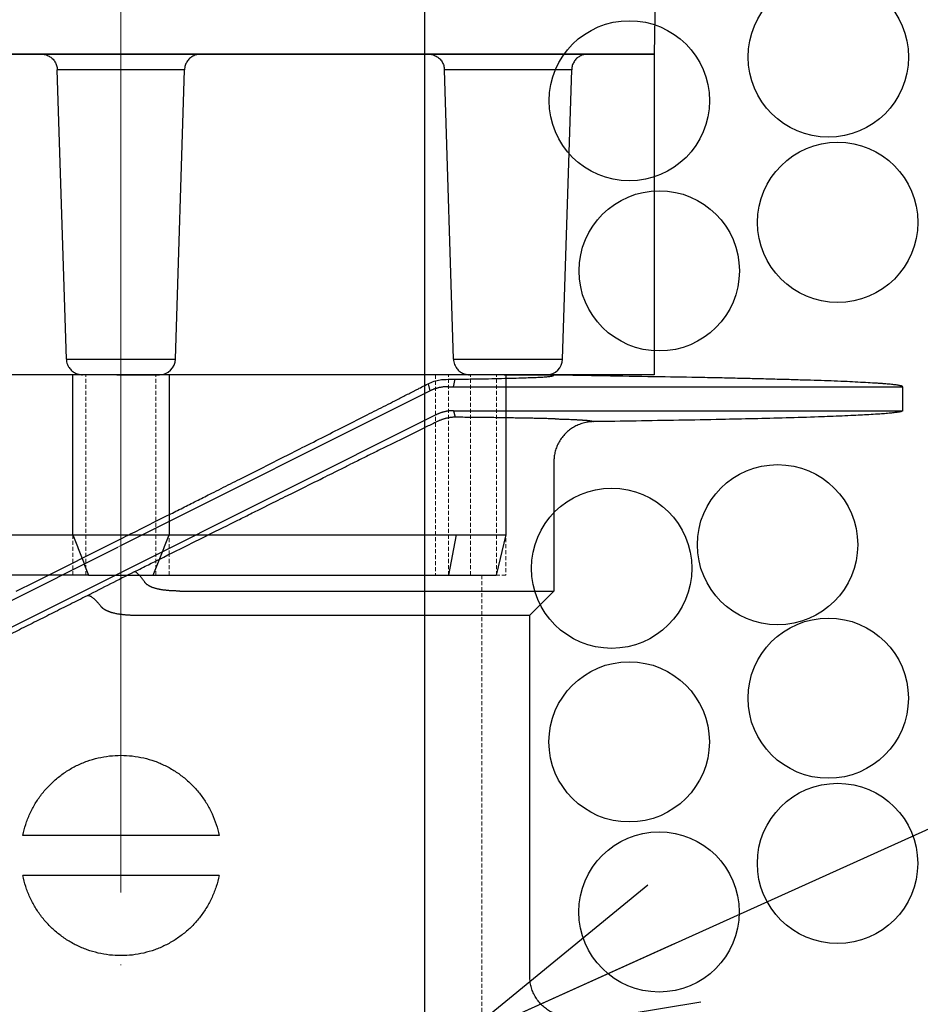
# Model space of a CAD drawing. Units: millimetres. Extents: x 48750 to 58794, y 11146 to 14968.
# Drawn here: x 54663 to 54776, y 12187 to 12310 of the extents above; entities that cross this region are included whole.
import ezdxf

# ---------------------------------------------------------------- set-up
doc = ezdxf.new("R2010")
doc.units = ezdxf.units.MM
for name, pattern in [('ACAD_ISO04W100', [30, 24, -3, 0, -3]), ('CENTER', [50.8, 31.75, -6.35, 6.35, -6.35]), ('DASHED', [0.75, 0.5, -0.25]), ('HIDDEN2', [0.1875, 0.125, -0.0625])]:
    doc.linetypes.add(name, pattern=pattern)
for name, color, linetype, lineweight in [('gaikei', 7, 'Continuous', 25), ('hasen', 2, 'HIDDEN2', 20), ('kijun', 1, 'ACAD_ISO04W100', 9), ('sunpo', 4, 'Continuous', 20)]:
    doc.layers.add(name, color=color, linetype=linetype, lineweight=lineweight)
doc.styles.add('DIM', font='txt', dxfattribs={"width": 0.75, "height": 10})
doc.dimstyles.new('DIM20', dxfattribs={"dimscale": 20, "dimtxt": 10, "dimasz": 1.5, "dimexe": 0, "dimexo": 1, "dimgap": 0.3, "dimtad": 1, "dimlunit": 6, "dimtxsty": 'DIM', "dimblk": 'OPEN30', "dimcen": 0, "dimadec": 0, "dimazin": 0, "dimtfac": 1, "dimtmove": 2, "dimatfit": 2, "dimldrblk": 'OPEN30', "dimfxl": 0, "dimarcsym": 0})

# ---------------------------------------------------------------- blocks, each defined once
blk = doc.blocks.new('_Open30')
at = {"color": 0, "linetype": 'ByBlock', "lineweight": -2}
for p, q in [((-1, 0.2679), (0, 0)), ((0, 0), (-1, -0.2679)), ((0, 0), (-1, 0))]:
    blk.add_line(p, q, dxfattribs=at)
blk = doc.blocks.new('400')
at = {"layer": 'gaikei'}
for p, q in [((41152.38, -3369.43), (41098.38, -3369.43)), ((41193.85, -3370.93), (41194.08, -3369.99)), ((41152.38, -3390.76), (41190.9, -3371.46)), ((41190.7, -3370.56), (41190.9, -3371.46)), ((41193.15, -3370.93), (41249.88, -3370.93)), ((41249.88, -3370.93), (41249.87, -3370.91)), ((41249.88, -3370.93), (41249.88, -3373.93)), ((41193.85, -3373.93), (41249.88, -3373.93)), ((41193.85, -3373.93), (41194.05, -3374.74)), ((41249.88, -3373.93), (41249.87, -3373.96)), ((41152.38, -3394.11), (41191.62, -3374.46)), ((41206.38, -3380.17), (41206.38, -3380.29)), ((41206.38, -3380.29), (41206.38, -3396.43)), ((41141.67, -3395.26), (41152.38, -3389.91)), ((41113.14, -3410.4), (41151.99, -3390.95)), ((41113.86, -3413.4), (41152.38, -3394.11)), ((41139.32, -3396.43), (41141.67, -3395.26)), ((41159.74, -3396.43), (41206.38, -3396.43)), ((41206.38, -3396.43), (41203.38, -3399.43)), ((41154.34, -3399.43), (41203.38, -3399.43)), ((41203.38, -3444.54), (41203.38, -3399.43)), ((41152.38, -3426.93), (41140.13, -3426.93)), ((41164.63, -3426.93), (41152.38, -3426.93)), ((41152.38, -3431.93), (41140.13, -3431.93)), ((41164.63, -3431.93), (41152.38, -3431.93))]:
    blk.add_line(p, q, dxfattribs=at)
for points in [[(41206.38, -3369.48, 0.01181), (41206.12, -3369.47, 0.001019), (41205.34, -3369.47, 0.000365), (41204.05, -3369.46, 0.000189), (41202.27, -3369.46, 0.000117), (41200, -3369.46, 0.000081), (41197.28, -3369.45, 0.00006), (41194.12, -3369.45, 0.000047), (41190.56, -3369.45, 0.000039), (41186.64, -3369.44, 0.000033), (41182.38, -3369.44, 0.000029), (41177.83, -3369.44, 0.000026), (41173.04, -3369.44, 0.000024), (41168.05, -3369.43, 0.000023), (41162.91, -3369.43, 0.000022), (41157.67, -3369.43, 0.000021), (41152.38, -3369.43)], [(41190.7, -3370.56, -0.039739), (41191.44, -3370.25, -0.038399), (41192.19, -3370.07, -0.037243), (41192.93, -3370.01)], [(41192.93, -3370.01, 0.000574), (41195, -3369.98, 0.000695), (41196.91, -3369.95, 0.00086), (41198.66, -3369.92, 0.001019), (41200.25, -3369.88, 0.001145), (41201.68, -3369.85, 0.001344), (41202.92, -3369.81, 0.002058), (41203.96, -3369.77, 0.003839), (41204.83, -3369.73, 0.007353), (41205.5, -3369.68, 0.015988), (41205.99, -3369.62, 0.046483), (41206.28, -3369.56, 0.288877), (41206.38, -3369.48)], [(41249.87, -3370.91, 0.059231), (41249.84, -3370.88, 0.038928), (41249.81, -3370.87, 0.017791), (41249.77, -3370.85, 0.012047), (41249.72, -3370.84, 0.012051), (41249.66, -3370.82, 0.010061), (41249.59, -3370.8, 0.011013), (41249.42, -3370.77, 0.006394), (41249.2, -3370.73, 0.004776), (41248.96, -3370.7, 0.00466), (41248.64, -3370.66, 0.00322), (41248.31, -3370.63, 0.002043), (41247.97, -3370.6, 0.002018), (41247.57, -3370.57, 0.002105), (41247.14, -3370.53, 0.001727), (41246.64, -3370.5, 0.001832), (41245.57, -3370.44, 0.001359), (41244.31, -3370.37, 0.001351), (41242.95, -3370.3, 0.001595), (41241.36, -3370.23, 0.001252), (41239.71, -3370.17, 0.000817), (41237.96, -3370.12, 0.000578), (41235.71, -3370.05, 0.000444), (41233.37, -3369.99, 0.000408), (41231.11, -3369.93, 0.00057), (41229, -3369.88, 0.000689), (41226.83, -3369.83, 0.000551), (41224.26, -3369.78, 0.000356), (41218.9, -3369.69, -0.000016), (41212.64, -3369.59, -0.000315), (41206.38, -3369.48)], [(41152.38, -3389.91), (41152.68, -3389.76), (41152.99, -3389.6), (41153.29, -3389.45), (41153.58, -3389.31), (41153.87, -3389.16), (41154.16, -3389.02), (41154.96, -3388.61), (41155.76, -3388.21), (41156.56, -3387.81), (41157.24, -3387.47), (41157.91, -3387.13), (41158.59, -3386.8, 0.000044), (41160.3, -3385.94, 0.000079), (41162, -3385.08, 0.000115), (41163.7, -3384.23, 0.000082), (41164.88, -3383.63, 0.000059), (41166.06, -3383.04, 0.000035), (41167.23, -3382.45, 0.000066), (41169.86, -3381.13, 0.000092), (41172.45, -3379.82, 0.000119), (41175, -3378.53, 0.000156), (41177.77, -3377.13, 0.000172), (41180.47, -3375.77, 0.000191), (41183.09, -3374.44, 0.0001), (41184.26, -3373.84, 0.000116), (41185.42, -3373.26, 0.000132), (41186.55, -3372.68, 0.000095), (41187.18, -3372.36, 0.000127), (41187.81, -3372.04, 0.000159), (41188.43, -3371.72), (41188.82, -3371.52), (41189.21, -3371.32, -0.000141), (41189.59, -3371.13), (41189.75, -3371.05), (41189.91, -3370.96), (41190.07, -3370.88), (41190.28, -3370.78), (41190.49, -3370.67), (41190.7, -3370.56)], [(41193.15, -3370.93, 0.007399), (41193, -3370.93, 0.007387), (41192.86, -3370.94, 0.007372), (41192.71, -3370.95, 0.007356), (41192.57, -3370.96, 0.007337), (41192.43, -3370.98, 0.007317), (41192.29, -3371.01, 0.007295), (41192.14, -3371.03, 0.007271), (41192, -3371.06, 0.007246), (41191.86, -3371.1, 0.007219), (41191.72, -3371.14, 0.00719), (41191.58, -3371.18, 0.007161), (41191.44, -3371.23, 0.00713), (41191.31, -3371.28, 0.007098), (41191.17, -3371.34, 0.007066), (41191.03, -3371.4, 0.007032), (41190.9, -3371.46)], [(41193.85, -3373.93, 0.007403), (41193.71, -3373.93, 0.00739), (41193.57, -3373.94, 0.007376), (41193.42, -3373.95, 0.007359), (41193.28, -3373.96, 0.00734), (41193.14, -3373.98, 0.007319), (41193, -3374, 0.007297), (41192.85, -3374.03, 0.007272), (41192.71, -3374.06, 0.007246), (41192.57, -3374.1, 0.007218), (41192.43, -3374.14, 0.007189), (41192.3, -3374.18, 0.007158), (41192.16, -3374.23, 0.007127), (41192.02, -3374.28, 0.007094), (41191.89, -3374.34, 0.00706), (41191.75, -3374.4, 0.007026), (41191.62, -3374.46)], [(41249.87, -3373.96, -0.069701), (41249.85, -3373.98, -0.042989), (41249.82, -3373.99, -0.018836), (41249.79, -3374, -0.012578), (41249.73, -3374.02, -0.009822), (41249.68, -3374.04, -0.006661), (41249.63, -3374.05, -0.014302), (41249.44, -3374.09, -0.009391), (41249.26, -3374.12, -0.004694), (41249.07, -3374.15, -0.003434), (41248.78, -3374.18, -0.00291), (41248.49, -3374.22, -0.002365), (41248.2, -3374.24, -0.002517), (41247.81, -3374.28, -0.001926), (41247.42, -3374.31, -0.001338), (41247.03, -3374.34, -0.002576), (41245.95, -3374.41, -0.001954), (41244.87, -3374.47, -0.00133), (41243.79, -3374.52, -0.001258), (41242.32, -3374.59, -0.001012), (41240.85, -3374.65, -0.000767), (41239.38, -3374.7, -0.001574), (41235.35, -3374.83, -0.001179), (41231.31, -3374.93, -0.000784), (41227.27, -3375.02, -0.000721), (41221.95, -3375.12, -0.000615), (41216.63, -3375.21, -0.000509), (41211.31, -3375.29)], [(41191.82, -3375.29, 0.000073), (41191.19, -3375.6, 0.000071), (41190.55, -3375.91, 0.000069), (41189.9, -3376.23, 0.000067), (41189.25, -3376.55, 0.000066), (41188.58, -3376.88, 0.000064), (41187.91, -3377.21, 0.000063), (41187.24, -3377.54, 0.000062), (41186.55, -3377.88, 0.00006), (41185.86, -3378.22, 0.000059), (41185.16, -3378.56, 0.000058), (41184.46, -3378.91, 0.000057), (41183.74, -3379.26, 0.000056), (41183.02, -3379.62, 0.000055), (41182.3, -3379.98, 0.000054), (41181.57, -3380.34, 0.000053), (41180.83, -3380.7)], [(41194.05, -3374.74, 0.007229), (41193.91, -3374.75, 0.007229), (41193.76, -3374.75, 0.007229), (41193.62, -3374.77, 0.007229), (41193.47, -3374.78, 0.007229), (41193.33, -3374.8, 0.007229), (41193.19, -3374.83, 0.007229), (41193.05, -3374.85, 0.007229), (41192.91, -3374.89, 0.007229), (41192.77, -3374.92, 0.007229), (41192.63, -3374.96, 0.007229), (41192.49, -3375.01, 0.007229), (41192.35, -3375.06, 0.007229), (41192.22, -3375.11, 0.007229), (41192.08, -3375.16, 0.007229), (41191.95, -3375.22, 0.007229), (41191.82, -3375.29)], [(41206.52, -3374.94, 0.000529), (41205.96, -3374.93, 0.000477), (41205.36, -3374.91, 0.000433), (41204.73, -3374.9, 0.000395), (41204.08, -3374.88, 0.000362), (41203.39, -3374.87, 0.000334), (41202.68, -3374.85, 0.000309), (41201.93, -3374.84, 0.000287), (41201.16, -3374.83, 0.000267), (41200.37, -3374.82, 0.00025), (41199.54, -3374.8, 0.000235), (41198.69, -3374.79, 0.000221), (41197.81, -3374.78, 0.000209), (41196.91, -3374.77, 0.000198), (41195.98, -3374.76, 0.000188), (41195.03, -3374.75, 0.000178), (41194.05, -3374.74)], [(41211.31, -3375.29, 0.03259), (41210.67, -3375.34, 0.032099), (41210.03, -3375.47, 0.032487), (41209.42, -3375.69, 0.032294), (41208.85, -3375.97, 0.031948), (41208.32, -3376.33, 0.032073), (41207.84, -3376.76, 0.033277), (41207.4, -3377.26, 0.033113), (41207.03, -3377.81, 0.033523), (41206.74, -3378.41, 0.030171), (41206.55, -3378.98, 0.029751), (41206.43, -3379.57, 0.029991), (41206.38, -3380.17)], [(41206.52, -3374.94), (41206.59, -3374.94), (41206.66, -3374.95), (41206.73, -3374.95), (41206.81, -3374.95), (41206.88, -3374.95), (41206.95, -3374.95), (41207.07, -3374.96), (41207.18, -3374.96), (41207.29, -3374.96, -0.000626), (41207.71, -3374.98, -0.000745), (41208.11, -3374.99, -0.000895), (41208.49, -3375.01), (41208.63, -3375.02), (41208.76, -3375.02), (41208.9, -3375.03), (41209, -3375.03), (41209.09, -3375.04), (41209.19, -3375.04), (41209.27, -3375.05), (41209.36, -3375.05), (41209.44, -3375.06), (41209.58, -3375.06), (41209.71, -3375.07), (41209.84, -3375.08), (41209.9, -3375.08), (41209.96, -3375.09), (41210.02, -3375.09, -0.001758), (41210.22, -3375.11, -0.002085), (41210.4, -3375.12, -0.002514), (41210.57, -3375.13), (41210.65, -3375.14), (41210.72, -3375.15), (41210.79, -3375.16), (41210.83, -3375.16), (41210.87, -3375.17), (41210.91, -3375.17), (41210.94, -3375.18), (41210.96, -3375.18), (41210.99, -3375.18, -0.008275), (41211.09, -3375.2, -0.0121), (41211.17, -3375.22, -0.01924), (41211.23, -3375.23), (41211.26, -3375.24), (41211.28, -3375.25), (41211.3, -3375.26), (41211.3, -3375.27), (41211.3, -3375.27), (41211.31, -3375.27), (41211.31, -3375.28), (41211.31, -3375.28), (41211.31, -3375.29)], [(41154.03, -3394.03), (41154.26, -3393.92), (41154.49, -3393.81), (41154.72, -3393.69), (41154.95, -3393.57), (41155.19, -3393.46), (41155.42, -3393.34), (41155.8, -3393.15), (41156.17, -3392.96), (41156.55, -3392.78), (41156.94, -3392.58), (41157.33, -3392.39), (41157.72, -3392.19), (41158.24, -3391.93), (41158.75, -3391.68), (41159.27, -3391.42), (41159.79, -3391.16), (41160.3, -3390.9), (41160.81, -3390.65), (41161.25, -3390.43), (41161.69, -3390.21), (41162.13, -3389.99), (41162.82, -3389.65), (41163.5, -3389.31), (41164.18, -3388.97), (41164.65, -3388.74), (41165.11, -3388.51), (41165.57, -3388.28), (41166.03, -3388.05), (41166.48, -3387.82), (41166.94, -3387.6, -0.000031), (41167.85, -3387.15, -0.000033), (41168.75, -3386.69, -0.000035), (41169.65, -3386.25), (41170.23, -3385.96), (41170.8, -3385.68), (41171.36, -3385.4), (41171.67, -3385.24), (41171.98, -3385.09), (41172.29, -3384.93), (41172.59, -3384.79), (41172.88, -3384.64), (41173.17, -3384.5), (41173.76, -3384.21), (41174.35, -3383.91), (41174.93, -3383.62), (41175.37, -3383.41), (41175.8, -3383.19), (41176.23, -3382.98), (41176.56, -3382.82), (41176.88, -3382.66), (41177.21, -3382.5), (41177.43, -3382.39), (41177.65, -3382.28), (41177.87, -3382.17), (41178.15, -3382.03), (41178.43, -3381.89), (41178.71, -3381.75), (41179.11, -3381.55), (41179.51, -3381.36), (41179.9, -3381.16), (41180.06, -3381.08), (41180.21, -3381.01), (41180.37, -3380.93), (41180.52, -3380.85), (41180.68, -3380.78), (41180.83, -3380.7)], [(41155.36, -3395.33, 0.003757), (41155.25, -3395.17, 0.00414), (41155.14, -3395.02, 0.004608), (41155.03, -3394.87, 0.005186), (41154.92, -3394.74, 0.005909), (41154.82, -3394.61, 0.006826), (41154.72, -3394.5, 0.008008), (41154.63, -3394.4, 0.009561), (41154.54, -3394.31, 0.011647), (41154.46, -3394.23, 0.014513), (41154.38, -3394.17, 0.018555), (41154.31, -3394.11, 0.024393), (41154.24, -3394.07, 0.032948), (41154.18, -3394.04, 0.045298), (41154.13, -3394.03, 0.061497), (41154.08, -3394.02, 0.077134), (41154.03, -3394.03)], [(41159.74, -3396.43), (41159.7, -3396.43), (41159.66, -3396.43), (41159.62, -3396.43), (41159.55, -3396.43), (41159.47, -3396.43), (41159.4, -3396.43), (41159.31, -3396.43), (41159.22, -3396.42), (41159.13, -3396.42), (41159.04, -3396.42), (41158.95, -3396.42), (41158.87, -3396.41, -0.002693), (41158.7, -3396.4, -0.002845), (41158.52, -3396.39, -0.002999), (41158.35, -3396.38, -0.00348), (41158.17, -3396.36, -0.003845), (41157.99, -3396.34, -0.004218), (41157.8, -3396.32, -0.004199), (41157.64, -3396.3, -0.004509), (41157.47, -3396.28, -0.004831), (41157.31, -3396.25, -0.002836), (41157.22, -3396.23, -0.002996), (41157.13, -3396.21, -0.00316), (41157.04, -3396.19, -0.004863), (41156.91, -3396.16, -0.005352), (41156.79, -3396.13, -0.005864), (41156.67, -3396.1, -0.006013), (41156.55, -3396.06, -0.006507), (41156.44, -3396.03, -0.007033), (41156.33, -3395.99, -0.006483), (41156.23, -3395.95, -0.007087), (41156.14, -3395.91, -0.007734), (41156.05, -3395.87, -0.006699), (41155.98, -3395.84, -0.00734), (41155.92, -3395.8, -0.008029), (41155.85, -3395.76, -0.007553), (41155.8, -3395.73, -0.007891), (41155.74, -3395.69, -0.008253), (41155.69, -3395.66, -0.011517), (41155.62, -3395.61, -0.012687), (41155.56, -3395.56, -0.013997), (41155.5, -3395.5), (41155.48, -3395.47), (41155.45, -3395.45), (41155.43, -3395.42), (41155.41, -3395.39), (41155.38, -3395.36), (41155.36, -3395.33)], [(41148.16, -3397.03, 0.000034), (41147.1, -3397.56, 0.000034), (41146.04, -3398.09, 0.000034), (41144.98, -3398.62, 0.000034), (41143.93, -3399.15, 0.000034), (41142.88, -3399.68, 0.000034), (41141.83, -3400.2, 0.000035), (41140.78, -3400.73, 0.000035), (41139.73, -3401.25, 0.000035), (41138.69, -3401.78, 0.000035), (41137.65, -3402.3, 0.000035), (41136.62, -3402.82, 0.000036), (41135.59, -3403.34, 0.000036), (41134.56, -3403.85, 0.000036), (41133.54, -3404.37, 0.000037), (41132.52, -3404.88, 0.000037), (41131.51, -3405.39)], [(41149.87, -3398.32, 0.00545), (41149.73, -3398.15, 0.005957), (41149.6, -3397.99, 0.006572), (41149.46, -3397.84, 0.007323), (41149.34, -3397.7, 0.008248), (41149.21, -3397.57, 0.009397), (41149.09, -3397.46, 0.010842), (41148.97, -3397.35, 0.012677), (41148.86, -3397.26, 0.015036), (41148.75, -3397.19, 0.018093), (41148.65, -3397.12, 0.022075), (41148.55, -3397.07, 0.027234), (41148.46, -3397.04, 0.033754), (41148.37, -3397.01, 0.041477), (41148.3, -3397.01, 0.049422), (41148.22, -3397.01, 0.055422), (41148.16, -3397.03)], [(41149.87, -3398.32), (41149.89, -3398.36), (41149.92, -3398.39), (41149.95, -3398.42, 0.012673), (41149.99, -3398.46, 0.01039), (41150.03, -3398.5, 0.008314), (41150.07, -3398.54, 0.009049), (41150.13, -3398.58, 0.009245), (41150.18, -3398.62, 0.009432), (41150.24, -3398.67, 0.009567), (41150.31, -3398.71, 0.008361), (41150.38, -3398.75, 0.007252), (41150.45, -3398.79, 0.005762), (41150.52, -3398.82, 0.005697), (41150.58, -3398.85, 0.005638), (41150.65, -3398.88), (41150.69, -3398.9), (41150.74, -3398.92), (41150.78, -3398.94), (41150.84, -3398.96), (41150.89, -3398.98), (41150.95, -3399, 0.005151), (41151.03, -3399.03, 0.004673), (41151.12, -3399.06, 0.004213), (41151.21, -3399.09, 0.008935), (41151.42, -3399.14, 0.007937), (41151.63, -3399.19, 0.007), (41151.84, -3399.24, 0.005703), (41152.04, -3399.27, 0.005226), (41152.24, -3399.3, 0.004761), (41152.44, -3399.33, 0.002673), (41152.56, -3399.34, 0.002544), (41152.68, -3399.35, 0.002417), (41152.8, -3399.37, 0.002733), (41152.94, -3399.38, 0.002558), (41153.09, -3399.39, 0.002384), (41153.23, -3399.4, 0.002813), (41153.41, -3399.41, 0.00285), (41153.59, -3399.42, 0.002887), (41153.77, -3399.42, 0.002606), (41153.96, -3399.43, 0.001563), (41154.15, -3399.43), (41154.34, -3399.43)], [(41140.13, -3426.93, -0.028661), (41140.5, -3425.55, -0.028293), (41141.02, -3424.22, -0.028512), (41141.68, -3422.96, -0.028634), (41142.49, -3421.79, -0.0284), (41143.42, -3420.72, -0.028423), (41144.46, -3419.76, -0.028407), (41145.61, -3418.92, -0.028416), (41146.85, -3418.22, -0.028724), (41148.16, -3417.66, -0.028674), (41149.54, -3417.26, -0.028403), (41150.95, -3417.01, -0.028789), (41152.38, -3416.93)], [(41152.38, -3416.93, -0.028742), (41153.8, -3417.01, -0.028359), (41155.22, -3417.26, -0.028629), (41156.59, -3417.66, -0.028757), (41157.9, -3418.22, -0.028448), (41159.14, -3418.92, -0.028441), (41160.29, -3419.76, -0.028438), (41161.34, -3420.72, -0.028414), (41162.27, -3421.79, -0.028648), (41163.08, -3422.96, -0.028509), (41163.74, -3424.23, -0.02829), (41164.26, -3425.55, -0.028659), (41164.63, -3426.93)], [(41152.38, -3441.93, -0.028743), (41150.95, -3441.85, -0.02836), (41149.54, -3441.6, -0.028629), (41148.17, -3441.2, -0.028757), (41146.85, -3440.64, -0.028448), (41145.61, -3439.94, -0.028441), (41144.46, -3439.11, -0.028438), (41143.42, -3438.15, -0.028415), (41142.49, -3437.07, -0.028648), (41141.68, -3435.9, -0.028509), (41141.02, -3434.64, -0.02829), (41140.5, -3433.31, -0.028659), (41140.13, -3431.93)], [(41164.63, -3431.93, -0.028658), (41164.26, -3433.31, -0.02829), (41163.74, -3434.64, -0.028509), (41163.08, -3435.9, -0.028631), (41162.27, -3437.07, -0.028397), (41161.34, -3438.15, -0.02842), (41160.3, -3439.11, -0.028405), (41159.15, -3439.94, -0.028414), (41157.91, -3440.64, -0.028722), (41156.6, -3441.2, -0.028682), (41155.22, -3441.6, -0.028411), (41153.81, -3441.85, -0.028796), (41152.38, -3441.93)], [(41208.32, -3449.54, -0.032622), (41207.67, -3449.49, -0.032128), (41207.04, -3449.36, -0.032516), (41206.42, -3449.14, -0.032313), (41205.85, -3448.85, -0.031968), (41205.32, -3448.49, -0.032094), (41204.84, -3448.07, -0.0333), (41204.4, -3447.57, -0.033135), (41204.03, -3447.01, -0.033545), (41203.74, -3446.41, -0.032175), (41203.54, -3445.8, -0.031747), (41203.42, -3445.18, -0.032123), (41203.38, -3444.54)]]:
    blk.add_lwpolyline(points, format="xyb", dxfattribs=at)
blk.add_lwpolyline([(41154.03, -3394.03), (41153.66, -3394.22), (41153.29, -3394.41), (41152.92, -3394.6), (41152.55, -3394.79), (41152.18, -3394.98), (41151.81, -3395.17), (41151.44, -3395.36), (41151.07, -3395.54), (41150.7, -3395.73), (41150.34, -3395.92), (41149.97, -3396.11), (41149.61, -3396.29), (41149.24, -3396.48), (41148.88, -3396.66), (41148.52, -3396.85), (41148.16, -3397.03)], dxfattribs=at)
at = {"layer": 'hasen', "linetype": 'DASHED'}
for p, q in [((41146.38, -3392.91), (41146.38, -3369.43)), ((41148.02, -3394.43), (41148.02, -3369.43)), ((41156.74, -3394.43), (41156.74, -3369.43)), ((41158.38, -3386.9), (41158.38, -3369.43)), ((41191.6, -3369.45), (41191.6, -3394.43)), ((41193.24, -3394.43), (41193.24, -3369.45)), ((41195.96, -3394.43), (41195.96, -3369.45)), ((41199.24, -3394.43), (41199.24, -3369.46)), ((41200.38, -3369.46), (41200.38, -3369.46)), ((41200.38, -3369.46), (41200.38, -3369.88)), ((41200.38, -3369.88), (41200.38, -3370.93)), ((41200.38, -3370.93), (41200.38, -3373.93)), ((41200.38, -3373.93), (41200.38, -3374.82)), ((41200.38, -3374.82), (41200.38, -3394.43)), ((41158.38, -3387.75), (41158.38, -3386.9)), ((41158.38, -3391.1), (41158.38, -3387.75)), ((41151.99, -3390.95), (41152.38, -3390.76)), ((41158.38, -3391.86), (41158.38, -3391.1)), ((41158.38, -3394.43), (41158.38, -3391.86)), ((41146.38, -3393.76), (41146.38, -3392.91)), ((41146.38, -3394.43), (41146.38, -3393.76)), ((41143.33, -3394.43), (41104.38, -3394.43)), ((41145.04, -3394.43), (41143.33, -3394.43)), ((41146.38, -3394.43), (41145.04, -3394.43)), ((41146.38, -3394.43), (41151.73, -3394.43)), ((41151.73, -3394.43), (41153.25, -3394.43)), ((41153.25, -3394.43), (41158.38, -3394.43)), ((41200.38, -3394.43), (41158.38, -3394.43)), ((41197.38, -3394.43), (41197.38, -3450))]:
    blk.add_line(p, q, dxfattribs=at)
at = {"layer": 'kijun', "ltscale": 3}
blk.add_line((41152.38, -3794.43), (41152.38, -3364.43), dxfattribs=at)
blk = doc.blocks.new('B')
at = {"layer": 'gaikei'}
for p, q in [((-66.5, 40), (-38.68, 40)), ((-66.5, 40), (-66.5, 39.74)), ((-39.24, 39.03), (-37.3, 40)), ((-38.68, 40), (-37.3, 40)), ((-38.52, 36.03), (-30.6, 40)), ((-38.41, 35.54), (-29.56, 40)), ((-37.3, 40), (-30.6, 40)), ((-30.6, 40), (-29.56, 40)), ((-30.43, 39.56), (-30.44, 40)), ((-29.56, 40), (-17.13, 40)), ((-17.13, 40), (0, 40)), ((0, 40), (66.5, 40)), ((66.5, 40), (66.5, 0)), ((-41.48, 38.5), (-97.5, 38.5)), ((-97.5, 38.5), (-97.5, 35.5)), ((-38.41, 35.54), (-38.52, 36.03)), ((-63.39, 34.78), (-63.4, 35.5)), ((-56.53, 34.87), (-56.53, 35.5)), ((-49.93, 34.93), (-49.95, 35.5)), ((-40.77, 35.5), (-40.65, 34.98)), ((-66.5, 29.34), (-66.5, 0)), ((0, 0), (-66.5, 0)), ((-48, 0), (-48, -20)), ((-6, -20), (-6, 0)), ((66.5, 0), (0, 0)), ((6, 0), (6, -20)), ((48, 0), (48, -20)), ((-46.8, -25), (-48, -20)), ((-6, -20), (6, -20)), ((6, -20), (41.81, -20)), ((41.81, -20), (40.85, -25)), ((48, -20), (46.8, -25)), ((-4.03, -25), (-46.8, -25)), ((4.03, -25), (40.85, -25)), ((40.85, -25), (46.8, -25))]:
    blk.add_line(p, q, dxfattribs=at)
for points in [[(-97.5, 38.5, -0.149914), (-96.58, 38.73, -0.014378), (-93.85, 38.96, -0.005304), (-89.4, 39.18, -0.001625), (-86.54, 39.28, -0.001258), (-83.29, 39.38, -0.001014), (-79.63, 39.48, -0.000821), (-75.6, 39.57, -0.000685), (-71.22, 39.66, -0.000588), (-66.5, 39.74)], [(-39.24, 39.03, -0.019755), (-39.6, 38.86, -0.019628), (-39.96, 38.73, -0.019242), (-40.33, 38.63, -0.019278), (-40.71, 38.56, -0.019161), (-41.09, 38.51, -0.019244), (-41.48, 38.5)], [(-40.77, 35.5, 0.01913), (-40.38, 35.52, 0.01925), (-40, 35.56, 0.019155), (-39.62, 35.63, 0.019376), (-39.25, 35.74, 0.019398), (-38.88, 35.87, 0.01963), (-38.52, 36.03)], [(-97.5, 35.5, -0.496704), (-97.49, 35.51, -0.054276), (-97.46, 35.5, 0.054244), (-97.44, 35.5, -0.00003), (-78.55, 35.5, -0.00001), (-59.66, 35.5, 0.00001), (-40.77, 35.5)], [(-97.5, 35.49, 0.136019), (-96.69, 35.28, 0.015037), (-94.41, 35.08, 0.00564), (-90.72, 34.88, 0.001748), (-88.33, 34.78, 0.00135), (-85.59, 34.69, 0.001085), (-82.52, 34.59, 0.000891), (-79.12, 34.51, 0.000736), (-75.41, 34.42, 0.000626), (-71.41, 34.34)], [(-71.41, 34.34, -0.212451), (-71.17, 34.44, -0.02402), (-70.47, 34.52, -0.008576), (-69.32, 34.6, -0.001368), (-68.96, 34.62, -0.001164), (-68.57, 34.64, -0.001009), (-68.15, 34.65, -0.000875), (-67.71, 34.67, -0.000766), (-67.24, 34.69, -0.000675), (-66.74, 34.7, -0.001131), (-65.68, 34.73, -0.000912), (-64.5, 34.76, -0.000744), (-63.23, 34.78, -0.000617), (-61.85, 34.81, -0.000519), (-60.37, 34.83, -0.000439), (-58.78, 34.85, -0.000195), (-57.95, 34.86, -0.000179), (-57.09, 34.87, -0.000166), (-56.22, 34.88, -0.000153), (-55.32, 34.89, -0.000142), (-54.4, 34.9, -0.000132), (-53.47, 34.9, -0.000439), (-49.52, 34.93, -0.00034), (-45.25, 34.96, -0.000261), (-40.65, 34.98)], [(-40.65, 34.98, 0.018233), (-40.28, 35, 0.018572), (-39.91, 35.04, 0.018766), (-39.54, 35.12, 0.019113), (-39.17, 35.23, 0.019956), (-38.79, 35.37, 0.02036), (-38.41, 35.54)], [(-71.41, 34.34, -0.032421), (-70.76, 34.29, -0.03215), (-70.13, 34.15, -0.032421), (-69.52, 33.93, -0.032421), (-68.95, 33.64, -0.032152), (-68.41, 33.28, -0.032423), (-67.93, 32.84, -0.032424), (-67.51, 32.36, -0.032156), (-67.15, 31.82, -0.032427), (-66.87, 31.23, -0.032455), (-66.67, 30.62, -0.032185), (-66.54, 29.99, -0.032457), (-66.5, 29.34)], [(-48, -20, -0.494181), (-47.99, -19.99, -0.05445), (-47.97, -20, 0.054096), (-47.95, -20, -0.000078), (-33.97, -20, -0.000025), (-19.98, -20, 0.000029), (-6, -20)], [(-6, -20, 0.000536), (-5.35, -21.67, 0.000543), (-4.69, -23.34, 0.000549), (-4.03, -25)], [(4.03, -25, 0.000563), (4.69, -23.34, 0.000543), (5.35, -21.67, 0.000522), (6, -20)], [(41.81, -20), (43.27, -20), (44.72, -20), (46.17, -20), (46.58, -20), (46.99, -20), (47.4, -20), (47.52, -20), (47.64, -20), (47.76, -20), (47.8, -20), (47.84, -20), (47.88, -20), (47.9, -20), (47.91, -20), (47.93, -20, 0.054267), (47.96, -19.99, -0.054366), (47.99, -19.99, -0.494778), (48, -20)]]:
    blk.add_lwpolyline(points, format="xyb", dxfattribs=at)
blk.add_lwpolyline([(-4.03, -25), (-3.53, -25), (-3.02, -25), (-2.52, -25), (-2.02, -25), (-1.51, -25), (-1.01, -25), (-0.5, -25), (0, -25), (0.5, -25), (1.01, -25), (1.51, -25), (2.02, -25), (2.52, -25), (3.03, -25), (3.53, -25), (4.03, -25)], dxfattribs=at)
at = {"layer": 'kijun', "linetype": 'CENTER'}
blk.add_line((0, 45), (0, -34.58), dxfattribs=at)
blk = doc.blocks.new('A')
at = {"layer": 'gaikei'}
for p, q in [((-67.2, 0), (-66.5, 40)), ((28.24, 40), (-66.5, 40)), ((35.36, 40), (28.24, 40)), ((45.28, 40), (35.36, 40)), ((45.28, 40), (66.5, 40)), ((66.5, 40), (66.5, 39.74)), ((38.41, 38.46), (38.52, 37.99)), ((40.76, 38.52), (40.65, 39.02)), ((38.52, 37.99), (-37.33, 0)), ((35.52, 37), (36.54, 37)), ((97.5, 37.73), (97.5, 37)), ((97.5, 37), (97.5, 36.27)), ((-30.55, 0), (39.25, 34.96)), ((39.25, 34.96), (39.37, 34.43)), ((41.6, 34.97), (41.48, 35.48)), ((52.55, 35.48), (52.55, 34.91)), ((62.86, 34.79), (62.84, 35.48)), ((29.63, 33.54), (29.62, 34.03)), ((67.05, 31.63), (66.5, 0)), ((29.73, 29.64), (29.71, 30.19)), ((1.85, 20.11), (1.84, 19.62)), ((-1.81, 17.79), (-1.82, 18.28)), ((1.78, 16.2), (1.77, 15.7)), ((0.37, 15), (-0.61, 15)), ((-1.74, 13.94), (-1.75, 14.43)), ((-30.34, 4.05), (-30.36, 3.49)), ((-38.51, 0), (-41.57, 0)), ((-37.33, 0), (-38.51, 0)), ((-35.46, 0), (-37.33, 0)), ((-34.66, 0), (-35.46, 0)), ((-34.66, 0), (-33.13, 0)), ((-33.13, 0), (-30.55, 0)), ((-29.55, 0), (-30.55, 0)), ((-30.44, 0.06), (-30.44, 0)), ((-17.21, 0), (-29.55, 0)), ((66.5, 0), (-17.21, 0)), ((-67.2, 0), (-41.57, 0)), ((-49.12, -1.94), (-56.22, -1.94)), ((-55.09, -38.06), (-56.22, -1.94)), ((-48.28, -1.94), (-49.12, -1.94)), ((-40.34, -1.94), (-48.28, -1.94)), ((-41.47, -38.06), (-40.34, -1.94)), ((-0.83, -1.94), (-7.94, -1.94)), ((-6.81, -38.06), (-7.94, -1.94)), ((0, -1.94), (-0.83, -1.94)), ((7.94, -1.94), (0, -1.94)), ((6.81, -38.06), (7.94, -1.94)), ((47.45, -1.94), (40.34, -1.94)), ((41.47, -38.06), (40.34, -1.94)), ((48.28, -1.94), (47.45, -1.94)), ((56.22, -1.94), (48.28, -1.94)), ((55.09, -38.06), (56.22, -1.94)), ((-55.09, -38.06), (-49, -38.06)), ((-49, -38.06), (-48.28, -38.06)), ((-48.28, -38.06), (-41.47, -38.06)), ((-6.81, -38.06), (-0.72, -38.06)), ((-0.72, -38.06), (0, -38.06)), ((0, -38.06), (6.81, -38.06)), ((41.47, -38.06), (47.57, -38.06)), ((47.57, -38.06), (48.28, -38.06)), ((48.28, -38.06), (55.09, -38.06)), ((-48.79, -40), (-53.09, -40)), ((-48.79, -40), (-43.47, -40)), ((-0.51, -40), (-4.81, -40)), ((-0.51, -40), (4.81, -40)), ((47.78, -40), (43.47, -40)), ((47.78, -40), (53.09, -40))]:
    blk.add_line(p, q, dxfattribs=at)
for points in [[(45.79, 39.16), (46.06, 39.16), (46.32, 39.16), (46.59, 39.17), (46.86, 39.17), (47.12, 39.17), (47.38, 39.17), (47.64, 39.17), (47.89, 39.18), (48.15, 39.18), (48.4, 39.18), (48.65, 39.18), (48.9, 39.19), (49.14, 39.19), (49.39, 39.19), (49.63, 39.19), (49.87, 39.19), (50.11, 39.2), (50.35, 39.2), (50.58, 39.2), (50.81, 39.2), (51.04, 39.21), (51.27, 39.21), (51.5, 39.21), (51.73, 39.21), (51.95, 39.22), (52.17, 39.22), (52.39, 39.22), (52.61, 39.22), (52.82, 39.22), (53.04, 39.23), (53.25, 39.23), (53.46, 39.23), (53.66, 39.23), (53.87, 39.24), (54.07, 39.24), (54.28, 39.24), (54.48, 39.25), (54.67, 39.25), (54.87, 39.25), (55.07, 39.25), (55.26, 39.26), (55.45, 39.26), (55.64, 39.26), (55.82, 39.26), (56.01, 39.27), (56.19, 39.27), (56.37, 39.27), (56.55, 39.28), (56.73, 39.28), (56.91, 39.28), (57.08, 39.28), (57.25, 39.29), (57.42, 39.29), (57.59, 39.29), (57.76, 39.3), (57.92, 39.3), (58.09, 39.3), (58.25, 39.3), (58.41, 39.31), (58.57, 39.31), (58.72, 39.31), (58.88, 39.32), (59.03, 39.32), (59.18, 39.32), (59.33, 39.33), (59.47, 39.33), (59.62, 39.33), (59.76, 39.33), (59.9, 39.34), (60.04, 39.34), (60.18, 39.34), (60.32, 39.35), (60.46, 39.35), (60.59, 39.35), (60.72, 39.36), (60.84, 39.36), (60.96, 39.36), (61.1, 39.37), (61.36, 39.37, 0.000244), (61.66, 39.38, 0.000327), (61.96, 39.39, 0.000426), (62.24, 39.4, 0.000441), (62.5, 39.41, 0.000413), (62.74, 39.42, 0.0004), (62.99, 39.43, 0.000446), (63.22, 39.44, 0.000509), (63.46, 39.44, 0.000566), (63.68, 39.45, 0.000604), (63.89, 39.46, 0.000642), (64.09, 39.47, 0.00069), (64.29, 39.48, 0.000756), (64.48, 39.49, 0.000834), (64.66, 39.5, 0.000922), (64.83, 39.51, 0.00102), (64.99, 39.52, 0.001133), (65.14, 39.53, 0.001261), (65.29, 39.54, 0.00141), (65.43, 39.55, 0.001589), (65.56, 39.56, 0.001829), (65.68, 39.58, 0.002149), (65.79, 39.59, 0.002547), (65.9, 39.6, 0.002935), (65.99, 39.61, 0.003318), (66.08, 39.62, 0.00384), (66.16, 39.63, 0.005096), (66.23, 39.64, 0.007422), (66.29, 39.66, 0.010628), (66.35, 39.67, 0.012732), (66.4, 39.68, 0.013999), (66.43, 39.69), (66.46, 39.71), (66.48, 39.71), (66.48, 39.72), (66.49, 39.72), (66.49, 39.73), (66.5, 39.74), (66.5, 39.74)], [(96.63, 38.73, 0.00609), (96.14, 38.78, 0.004311), (95.65, 38.83, 0.002535), (95.15, 38.87, 0.002185), (94.43, 38.92, 0.001721), (93.71, 38.97, 0.001256), (92.98, 39.01, 0.002624), (90.87, 39.12, 0.001892), (88.75, 39.21, 0.00116), (86.63, 39.28, 0.001028), (83.66, 39.37, 0.000857), (80.69, 39.45, 0.000687), (77.72, 39.53, 0.000694), (73.98, 39.61, 0.000567), (70.24, 39.68, 0.000441), (66.5, 39.74)], [(38.41, 38.46), (38.08, 38.29), (37.75, 38.13), (37.42, 37.96), (37.09, 37.79), (36.76, 37.63), (36.43, 37.46), (36.09, 37.29), (35.76, 37.12), (35.42, 36.95), (35.09, 36.78), (34.75, 36.61), (34.41, 36.44), (34.07, 36.27), (33.73, 36.1), (33.39, 35.93), (33.05, 35.76), (32.71, 35.59), (32.37, 35.41), (32.02, 35.24), (31.68, 35.07), (31.33, 34.89), (30.98, 34.72), (30.63, 34.54), (30.29, 34.37), (29.94, 34.19), (29.58, 34.01), (29.23, 33.84, -0.000041), (27.66, 33.05, -0.000039), (26.07, 32.25, -0.000037), (24.47, 31.45, -0.000035), (22.86, 30.64, -0.000033), (21.23, 29.82, -0.000031), (19.6, 29, -0.000029), (17.96, 28.18, -0.000028), (16.32, 27.36, -0.000027), (14.67, 26.53, -0.000026), (13.01, 25.7, -0.000025), (11.34, 24.86, -0.000024), (9.67, 24.03, -0.000047), (6.33, 22.35, -0.000046), (2.98, 20.68, -0.000045), (-0.37, 19, -0.000046), (-3.72, 17.33, -0.000049), (-7.05, 15.66, -0.000051), (-10.37, 14, -0.000027), (-12.03, 13.17, -0.000029), (-13.68, 12.35, -0.000031), (-15.32, 11.53, -0.000032), (-16.95, 10.72, -0.000034), (-18.57, 9.91, -0.000035), (-20.18, 9.11, -0.000038), (-21.79, 8.31, -0.00004), (-23.39, 7.51, -0.000043), (-24.97, 6.72, -0.000046), (-26.53, 5.94, -0.000049), (-28.08, 5.17, -0.000052), (-29.62, 4.41), (-30.23, 4.1), (-30.85, 3.8), (-31.46, 3.5), (-32.06, 3.2), (-32.66, 2.9), (-33.26, 2.6), (-33.86, 2.3), (-34.45, 2.01), (-35.04, 1.72), (-35.63, 1.43), (-36.21, 1.14), (-36.79, 0.85), (-37.36, 0.57), (-37.94, 0.28), (-38.51, 0)], [(40.65, 39.02), (40.63, 39.02), (40.62, 39.02), (40.61, 39.02, 0.009613), (40.42, 39.01, 0.009509), (40.23, 39, 0.009405), (40.04, 38.98, 0.008632), (39.87, 38.95, 0.008843), (39.7, 38.92, 0.009029), (39.52, 38.88, 0.006619), (39.39, 38.84, 0.006446), (39.26, 38.8, 0.006279), (39.13, 38.76, 0.006339), (39.01, 38.72, 0.007208), (38.89, 38.67, 0.008018), (38.76, 38.62, 0.006554), (38.65, 38.57, 0.003854), (38.53, 38.51, 0.001262), (38.41, 38.46)], [(40.76, 38.52, 0.007343), (40.62, 38.52, 0.007336), (40.47, 38.51, 0.007327), (40.33, 38.5, 0.007316), (40.18, 38.49, 0.007304), (40.04, 38.47, 0.007291), (39.9, 38.44, 0.007276), (39.76, 38.42, 0.00726), (39.61, 38.39, 0.007243), (39.47, 38.35, 0.007225), (39.33, 38.31, 0.007206), (39.19, 38.27, 0.007186), (39.06, 38.22, 0.007165), (38.92, 38.17, 0.007143), (38.78, 38.11, 0.007121), (38.65, 38.05, 0.007098), (38.52, 37.99)], [(45.79, 39.16), (45.7, 39.16), (45.61, 39.16), (45.53, 39.16), (45.44, 39.16), (45.36, 39.16), (45.28, 39.16), (45.11, 39.15), (44.96, 39.15), (44.81, 39.15, 0.000564), (44.52, 39.15, 0.000571), (44.24, 39.14, 0.00057), (43.98, 39.14, 0.000529), (43.76, 39.13, 0.000518), (43.54, 39.13, 0.000497), (43.33, 39.12, 0.000545), (43.1, 39.11, 0.000528), (42.89, 39.11, 0.000499), (42.68, 39.1), (42.56, 39.1), (42.43, 39.09), (42.31, 39.09, 0.000443), (42.08, 39.08), (41.85, 39.07), (41.63, 39.06), (41.44, 39.05), (41.25, 39.05), (41.07, 39.04), (40.93, 39.03), (40.79, 39.03), (40.65, 39.02)], [(96.63, 38.73, -0.199238), (96.62, 38.7, -0.087205), (96.6, 38.69, -0.029254), (96.57, 38.68, -0.039835), (96.47, 38.65, -0.02062), (96.37, 38.64, -0.003771), (96.27, 38.63, -0.010891), (95.86, 38.6, -0.005855), (95.45, 38.59, -0.000858), (95.04, 38.58, -0.002106), (93.98, 38.56, -0.001199), (92.92, 38.55, -0.000293), (91.86, 38.55, -0.000459), (89.52, 38.54, -0.000265), (87.17, 38.54, -0.000072), (84.83, 38.53, -0.000069), (81.55, 38.53, -0.000051), (78.28, 38.53, -0.000032), (75, 38.53, -0.00006), (67.24, 38.52, -0.000039), (59.48, 38.52, -0.000018), (51.73, 38.52, -0.000055), (48.07, 38.52, 0.000048), (44.42, 38.52, 0.000152), (40.76, 38.52)], [(43.99, 38.52, 0.035506), (43.98, 38.73, 0.035202), (43.93, 38.94, 0.035496), (43.85, 39.14)], [(52.57, 38.52, -0.041252), (52.59, 38.77, -0.0408), (52.65, 39, -0.041241), (52.76, 39.23)], [(97.5, 37.73, 0.022544), (97.5, 37.82, 0.022544), (97.48, 37.91, 0.022544), (97.46, 38, 0.022544), (97.44, 38.09, 0.022543), (97.4, 38.17, 0.022543), (97.36, 38.25, 0.022542), (97.31, 38.32, 0.022542), (97.25, 38.39, 0.022541), (97.19, 38.46, 0.02254), (97.12, 38.52, 0.02254), (97.05, 38.57, 0.022539), (96.97, 38.62, 0.022539), (96.89, 38.65, 0.022538), (96.8, 38.69, 0.022538), (96.72, 38.71, 0.022538), (96.63, 38.73)], [(97.01, 35.41, 0.016106), (97.07, 35.44, 0.016107), (97.12, 35.48, 0.016107), (97.17, 35.52, 0.016107), (97.22, 35.57, 0.016108), (97.26, 35.62, 0.016108), (97.3, 35.67, 0.016108), (97.34, 35.72, 0.016109), (97.37, 35.77, 0.016109), (97.4, 35.83, 0.016109), (97.43, 35.89, 0.016109), (97.45, 35.95, 0.01611), (97.47, 36.01, 0.01611), (97.48, 36.07, 0.01611), (97.49, 36.14, 0.01611), (97.5, 36.2, 0.01611), (97.5, 36.27)], [(-29.55, 0), (-29.2, 0.18), (-28.85, 0.35), (-28.5, 0.53), (-28.15, 0.7), (-27.8, 0.88), (-27.45, 1.06), (-27.09, 1.24), (-26.74, 1.41), (-26.38, 1.59), (-26.03, 1.77), (-25.67, 1.95), (-25.32, 2.13), (-24.96, 2.31), (-24.6, 2.49), (-24.24, 2.67), (-23.88, 2.85), (-23.52, 3.03), (-23.16, 3.21), (-22.8, 3.39), (-22.44, 3.57), (-22.08, 3.75), (-21.71, 3.94), (-21.35, 4.12), (-20.99, 4.3, -0.000028), (-19.53, 5.03, -0.000027), (-18.07, 5.76, -0.000026), (-16.61, 6.5, -0.000025), (-15.13, 7.24, -0.000024), (-13.65, 7.98, -0.000023), (-12.17, 8.72, -0.000022), (-10.69, 9.47, -0.000022), (-9.2, 10.21, -0.000022), (-7.71, 10.96, -0.000021), (-6.22, 11.7, -0.000021), (-4.73, 12.45, -0.000021), (-3.23, 13.2, -0.000041), (-0.24, 14.69, -0.000042), (2.75, 16.19, -0.000043), (5.73, 17.68, -0.000045), (8.7, 19.16, -0.000049), (11.65, 20.64, -0.000052), (14.59, 22.1, -0.000028), (16.05, 22.83, -0.00003), (17.5, 23.56, -0.000031), (18.95, 24.28, -0.000033), (20.38, 24.99, -0.000034), (21.81, 25.7, -0.000036), (23.23, 26.41, -0.000038), (24.64, 27.11, -0.000041), (26.05, 27.81, -0.000043), (27.44, 28.51, -0.000046), (28.82, 29.19, -0.000048), (30.18, 29.87, -0.000051), (31.53, 30.54), (32.21, 30.88), (32.88, 31.21), (33.55, 31.54), (34.22, 31.87), (34.88, 32.2), (35.53, 32.53), (36.18, 32.85), (36.83, 33.17, -0.000042), (37.47, 33.49), (38.11, 33.8), (38.74, 34.12), (39.37, 34.43)], [(41.48, 35.48, 0.007478), (41.33, 35.48, 0.007457), (41.19, 35.47, 0.007434), (41.05, 35.46, 0.007407), (40.91, 35.45, 0.007378), (40.77, 35.43, 0.007346), (40.63, 35.41, 0.007312), (40.48, 35.38, 0.007275), (40.34, 35.35, 0.007236), (40.2, 35.32, 0.007195), (40.06, 35.28, 0.007153), (39.92, 35.24, 0.007109), (39.79, 35.19, 0.007063), (39.65, 35.14, 0.007016), (39.51, 35.08, 0.006969), (39.38, 35.02, 0.00692), (39.25, 34.96)], [(39.38, 34.42), (39.43, 34.45), (39.48, 34.47), (39.53, 34.5, -0.006376), (39.64, 34.55, -0.007112), (39.76, 34.6, -0.006946), (39.88, 34.65, -0.008523), (40.05, 34.71, -0.009659), (40.24, 34.77, -0.011374), (40.44, 34.82, -0.010646), (40.65, 34.87, -0.008277), (40.84, 34.91, -0.007298), (41.02, 34.93, -0.006138), (41.12, 34.95, -0.007374), (41.22, 34.96, -0.006976), (41.31, 34.96, -0.004203), (41.41, 34.97), (41.5, 34.97, 0.002338), (41.6, 34.97)], [(41.48, 35.48), (44.23, 35.48), (46.93, 35.48), (49.59, 35.48), (52.2, 35.48, -0.000005), (54.76, 35.48, -0.000009), (57.26, 35.48, -0.000008), (58.93, 35.48, -0.00001), (60.57, 35.48, -0.000012), (62.18, 35.48, -0.000011), (63.76, 35.48, -0.000009), (65.31, 35.48), (66.83, 35.48), (68.32, 35.48), (69.77, 35.48), (71.2, 35.48), (72.59, 35.47), (73.94, 35.47), (75.26, 35.47, -0.000015), (76.55, 35.47, -0.000018), (77.8, 35.47, -0.000023), (79.01, 35.47, -0.000023), (80.19, 35.47, -0.000019), (81.32, 35.47), (82.43, 35.47), (83.49, 35.47, -0.000024), (84.51, 35.47, -0.000033), (85.49, 35.46, -0.000042), (86.44, 35.46, -0.000052), (87.34, 35.46, -0.000063), (88.2, 35.46, -0.000083), (89.03, 35.46, -0.000115), (89.81, 35.46, -0.000152), (90.55, 35.45, -0.000172), (91.24, 35.45, -0.00017), (91.9, 35.45, -0.000168), (92.52, 35.45, -0.000231), (93.09, 35.44, -0.000383), (93.62, 35.44, -0.000577), (94.11, 35.43, -0.000813), (94.55, 35.43, -0.00111), (94.95, 35.42, -0.001519), (95.32, 35.42, -0.002968), (95.71, 35.4, -0.005118), (96.04, 35.39, -0.009288), (96.29, 35.37, -0.008263), (96.39, 35.36, -0.013684), (96.48, 35.35, -0.02393), (96.54, 35.33), (96.57, 35.32), (96.59, 35.32), (96.61, 35.31), (96.61, 35.3), (96.62, 35.3), (96.62, 35.29), (96.62, 35.29), (96.63, 35.29), (96.63, 35.28), (96.63, 35.28), (96.63, 35.28), (96.63, 35.28), (96.63, 35.28), (96.63, 35.27), (96.63, 35.27)], [(41.6, 34.97), (41.93, 34.97), (42.26, 34.97), (42.58, 34.97), (42.91, 34.97), (43.23, 34.97), (43.55, 34.97), (43.87, 34.96), (44.19, 34.96), (44.51, 34.96), (44.82, 34.96), (45.13, 34.96), (45.45, 34.96), (45.76, 34.95), (46.06, 34.95), (46.37, 34.95), (46.68, 34.95), (46.98, 34.95), (47.28, 34.95), (47.58, 34.94), (47.88, 34.94), (48.18, 34.94, -0.000091), (49.21, 34.93, -0.000097), (50.22, 34.93, -0.000103), (51.21, 34.92, -0.00011), (52.18, 34.91, -0.000117), (53.13, 34.91, -0.000125), (54.06, 34.9, -0.000135), (54.97, 34.89, -0.000146), (55.87, 34.88, -0.000159), (56.74, 34.87, -0.00017), (57.58, 34.86, -0.000183), (58.4, 34.85, -0.000198), (59.2, 34.84, -0.000448), (60.73, 34.82, -0.000531), (62.17, 34.8, -0.000636), (63.51, 34.78, -0.000767), (64.75, 34.75, -0.000937), (65.89, 34.73, -0.001164), (66.92, 34.7, -0.0007), (67.41, 34.68, -0.000793), (67.86, 34.67, -0.000906), (68.29, 34.65, -0.001024), (68.69, 34.63, -0.001181), (69.06, 34.62, -0.001375), (69.4, 34.6, -0.001641), (69.72, 34.58, -0.001973), (70.01, 34.56, -0.002417), (70.27, 34.54, -0.002975), (70.51, 34.52, -0.003809), (70.72, 34.5, -0.005048), (70.9, 34.48, -0.003259), (70.98, 34.47, -0.003917), (71.05, 34.46, -0.004793), (71.12, 34.45, -0.005872), (71.18, 34.44, -0.007197), (71.23, 34.42, -0.008995), (71.28, 34.41, -0.012494), (71.32, 34.4, -0.019992), (71.35, 34.39, -0.035605), (71.37, 34.38, -0.056084), (71.39, 34.37), (71.4, 34.35), (71.41, 34.34)], [(96.63, 35.27, -0.005553), (96.2, 35.22, -0.004008), (95.77, 35.18, -0.002465), (95.34, 35.15, -0.002192), (94.72, 35.1, -0.001732), (94.11, 35.06, -0.001271), (93.49, 35.02, -0.002632), (91.71, 34.92, -0.001913), (89.94, 34.84, -0.001195), (88.16, 34.77, -0.001074), (85.69, 34.69, -0.000897), (83.22, 34.61, -0.000719), (80.75, 34.55, -0.000728), (77.64, 34.47, -0.000594), (74.52, 34.4, -0.000459), (71.41, 34.34)], [(96.63, 35.27, 0.037136), (96.77, 35.3, 0.032904), (96.9, 35.35, 0.031783), (97.01, 35.41)], [(67.05, 31.63), (67.09, 31.71, -0.002824), (67.14, 31.78, -0.0047), (67.18, 31.86, -0.006045), (67.23, 31.95, -0.005504), (67.29, 32.03, -0.004967), (67.34, 32.12, -0.005279), (67.41, 32.21, -0.005427), (67.47, 32.3, -0.005576), (67.54, 32.39, -0.006184), (67.61, 32.49, -0.006155), (67.69, 32.58, -0.00613), (67.77, 32.67, -0.006665), (67.86, 32.77, -0.006677), (67.95, 32.87, -0.006693), (68.05, 32.96, -0.007231), (68.16, 33.06, -0.0072), (68.26, 33.15, -0.007174), (68.38, 33.24, -0.007703), (68.5, 33.34, -0.007703), (68.62, 33.43, -0.007711), (68.75, 33.52, -0.008264), (68.89, 33.61, -0.008275), (69.04, 33.69, -0.008294), (69.18, 33.77, -0.008892), (69.34, 33.85, -0.008974), (69.5, 33.92, -0.009071), (69.66, 33.99, -0.009502), (69.84, 34.06, -0.009124), (70.02, 34.12, -0.00875), (70.2, 34.17, -0.009624), (70.39, 34.22, -0.010803), (70.59, 34.26, -0.012022), (70.78, 34.29, -0.011068), (70.99, 34.31, -0.006629), (71.2, 34.33, -0.002206), (71.41, 34.34)], [(-58.21, 0, -0.027682), (-57.96, -0.02, -0.029052), (-57.72, -0.06, -0.031066), (-57.49, -0.14, -0.033441), (-57.25, -0.25, -0.032594), (-57.04, -0.39, -0.032336), (-56.84, -0.55, -0.032245), (-56.66, -0.74, -0.032214), (-56.51, -0.96, -0.032649), (-56.39, -1.18, -0.032502), (-56.3, -1.43, -0.032062), (-56.24, -1.68, -0.032487), (-56.22, -1.94)], [(-38.53, -0.01, 0.021454), (-38.72, -0.04, 0.022424), (-38.9, -0.08, 0.023651), (-39.07, -0.14, 0.03344), (-39.31, -0.25, 0.032595), (-39.53, -0.39, 0.032338), (-39.72, -0.55, 0.032246), (-39.9, -0.74, 0.032212), (-40.05, -0.96, 0.032642), (-40.17, -1.18, 0.032497), (-40.26, -1.43, 0.032067), (-40.32, -1.68, 0.032503), (-40.34, -1.94)], [(-9.94, 0, -0.028043), (-9.69, -0.02, -0.029432), (-9.45, -0.06, -0.031495), (-9.21, -0.14, -0.033441), (-8.97, -0.25, -0.032594), (-8.76, -0.39, -0.032336), (-8.56, -0.55, -0.032245), (-8.38, -0.74, -0.032214), (-8.23, -0.96, -0.032649), (-8.11, -1.18, -0.032502), (-8.02, -1.43, -0.032062), (-7.96, -1.68, -0.032487), (-7.94, -1.94)], [(9.89, 0, 0.026251), (9.66, -0.02, 0.027539), (9.43, -0.07, 0.029361), (9.21, -0.14, 0.03344), (8.97, -0.25, 0.032595), (8.76, -0.39, 0.032338), (8.56, -0.55, 0.032246), (8.38, -0.74, 0.032212), (8.23, -0.96, 0.032642), (8.11, -1.18, 0.032497), (8.02, -1.43, 0.032067), (7.96, -1.68, 0.032503), (7.94, -1.94)], [(38.34, 0, -0.028043), (38.59, -0.02, -0.029432), (38.84, -0.06, -0.031495), (39.07, -0.14, -0.033441), (39.31, -0.25, -0.032594), (39.53, -0.39, -0.032336), (39.72, -0.55, -0.032245), (39.9, -0.74, -0.032214), (40.05, -0.96, -0.032649), (40.17, -1.18, -0.032502), (40.26, -1.43, -0.032062), (40.32, -1.68, -0.032487), (40.34, -1.94)], [(58.17, 0, 0.026251), (57.94, -0.02, 0.027539), (57.71, -0.07, 0.029361), (57.49, -0.14, 0.03344), (57.25, -0.25, 0.032595), (57.04, -0.39, 0.032338), (56.84, -0.55, 0.032246), (56.66, -0.74, 0.032212), (56.51, -0.96, 0.032642), (56.39, -1.18, 0.032497), (56.3, -1.43, 0.032067), (56.24, -1.68, 0.032503), (56.22, -1.94)], [(-55.09, -38.06, 0.039605), (-55.05, -38.39, 0.040523), (-54.96, -38.71, 0.04264), (-54.82, -39.01, 0.065817), (-54.5, -39.42, 0.063344), (-54.09, -39.74, 0.065539), (-53.61, -39.93, 0.016556), (-53.48, -39.96, 0.016387), (-53.35, -39.98, 0.016293), (-53.22, -40), (-53.19, -40), (-53.16, -40), (-53.12, -40), (-53.11, -40), (-53.1, -40), (-53.09, -40)], [(-6.81, -38.06, 0.039605), (-6.77, -38.39, 0.040523), (-6.68, -38.71, 0.04264), (-6.54, -39.01, 0.065817), (-6.22, -39.42, 0.063344), (-5.8, -39.74, 0.065539), (-5.33, -39.93, 0.016556), (-5.2, -39.96, 0.016387), (-5.07, -39.98, 0.016293), (-4.94, -40), (-4.91, -40), (-4.88, -40), (-4.84, -40), (-4.83, -40), (-4.82, -40), (-4.81, -40)], [(41.47, -38.06, 0.039605), (41.51, -38.39, 0.040523), (41.6, -38.71, 0.04264), (41.75, -39.01, 0.065817), (42.06, -39.42, 0.063344), (42.48, -39.74, 0.065539), (42.95, -39.93, 0.016556), (43.08, -39.96, 0.016387), (43.21, -39.98, 0.016293), (43.34, -40), (43.37, -40), (43.4, -40), (43.44, -40), (43.45, -40), (43.46, -40), (43.48, -40)]]:
    blk.add_lwpolyline(points, format="xyb", dxfattribs=at)
for centre in [(-43.47, -38), (4.81, -38), (53.09, -38)]:
    blk.add_arc(centre, 2, 270, 358.2101, dxfattribs=at)
at = {"layer": 'kijun'}
blk.add_line((0, 45), (0, -48.54), dxfattribs=at)

msp = doc.modelspace()

# ---------------------------------------------------------------- linework, layer by layer
at = {"layer": 'gaikei'}
msp.add_line((54713.97, 13266.06), (54713.91, 11282.85), dxfattribs=at)
for centre in [(54764.31, 12305.69), (54739.48, 12300.24), (54765.47, 12285.07), (54743.21, 12279.02), (54757.97, 12244.84), (54737.27, 12241.91), (54764.29, 12225.69), (54739.46, 12220.24), (54765.45, 12205.07), (54743.19, 12199.02)]:
    msp.add_circle(centre, 10, dxfattribs=at)

# ---------------------------------------------------------------- block references
for name, p in [('A', (54676.07, 12306.06)), ('B', (54676.07, 12266.06)), ('400', (13523.69, 15635.49))]:
    msp.add_blockref(name, p, dxfattribs=at)

# ---------------------------------------------------------------- leaders
at = {"layer": 'sunpo', "annotation_type": 0, "has_hookline": 1, "hookline_direction": 0, "text_width": 1044.37}
msp.add_leader([(54717.76, 12182.73), (54910.91, 12269.95), (54921.71, 12269.95)], dimstyle='DIM20', dxfattribs=at)

doc.saveas('drawing.dxf')
